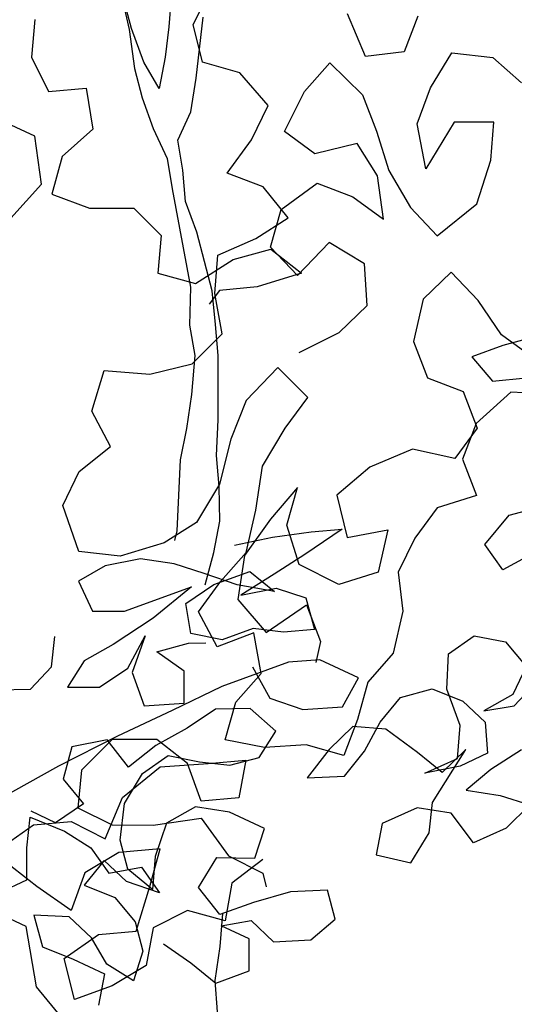
# Model space of a CAD drawing. Units: inches. Extents: x 94 to 248, y -30 to 37.
# Drawn here: x 101 to 101, y 5 to 5 of the extents above; entities that cross this region are included whole.
import ezdxf

# ---------------------------------------------------------------- set-up
doc = ezdxf.new("R2010")
doc.units = ezdxf.units.IN
doc.header["$MEASUREMENT"] = 0
for name, color, linetype in [('AHojas', 86, 'Continuous'), ('ARBOLES', 82, 'Continuous'), ('ATronco', 36, 'Continuous'), ('AVERDE', 3, 'Continuous')]:
    doc.layers.add(name, color=color, linetype=linetype)

# ---------------------------------------------------------------- blocks, each defined once
blk = doc.blocks.new('Arbol_01')
at = {"layer": 'AHojas'}
for p, q in [((0.26347, 2.11163), (0.26758, 2.1003)), ((0.27583, 2.11162), (0.26347, 2.11163)), ((0.28818, 2.11058), (0.27583, 2.11162)), ((0.26758, 2.1003), (0.27993, 2.0972)), ((0.1368, 2.08807), (0.13474, 2.08498)), ((0.10694, 2.085), (0.09561, 2.08296)), ((0.12032, 2.08293), (0.10694, 2.085)), ((0.14708, 2.0757), (0.15327, 2.08599)), ((0.09561, 2.08296), (0.09663, 2.0706)), ((0.13164, 2.07674), (0.12032, 2.08293)), ((0.1409, 2.06953), (0.13164, 2.07674)), ((0.13987, 2.06541), (0.14708, 2.0757)), ((0.15532, 2.07569), (0.16974, 2.07362)), ((0.16974, 2.07362), (0.18415, 2.07052)), ((0.09663, 2.0706), (0.10795, 2.06647)), ((0.18415, 2.07052), (0.19547, 2.06742)), ((0.15119, 2.06128), (0.1409, 2.06953)), ((0.19547, 2.06742), (0.17899, 2.06331)), ((0.07499, 2.0562), (0.08015, 2.06649)), ((0.10795, 2.06647), (0.13472, 2.06644)), ((0.13472, 2.06644), (0.11721, 2.06028)), ((0.1306, 2.0613), (0.14296, 2.06438)), ((0.14296, 2.06438), (0.15737, 2.06436)), ((0.15737, 2.06436), (0.16354, 2.05406)), ((0.12853, 2.04998), (0.1306, 2.0613)), ((0.16354, 2.05406), (0.15119, 2.06128)), ((0.17899, 2.06331), (0.1656, 2.06024)), ((0.11721, 2.06028), (0.0997, 2.05618)), ((0.1656, 2.06024), (0.15119, 2.05716)), ((0.05234, 2.05519), (0.06469, 2.05106)), ((0.06469, 2.05106), (0.07499, 2.0562)), ((0.0997, 2.05618), (0.08734, 2.05413)), ((0.10175, 2.04588), (0.11206, 2.05514)), ((0.11206, 2.05514), (0.10278, 2.04382)), ((0.15119, 2.05716), (0.16457, 2.05509)), ((0.16457, 2.05509), (0.17383, 2.04787)), ((0.08734, 2.05413), (0.07807, 2.04693)), ((0.13882, 2.04379), (0.12853, 2.04998)), ((0.24385, 2.04369), (0.25621, 2.05089)), ((0.25621, 2.05089), (0.26753, 2.04985)), ((0.07807, 2.04693), (0.08939, 2.0428)), ((0.11411, 2.04793), (0.12646, 2.04689)), ((0.12131, 2.03763), (0.11411, 2.04793)), ((0.12646, 2.04689), (0.13264, 2.04482)), ((0.17383, 2.04787), (0.17279, 2.03552)), ((0.08939, 2.0428), (0.10175, 2.04588)), ((0.10278, 2.04382), (0.10277, 2.03043)), ((0.15117, 2.04378), (0.13882, 2.04379)), ((0.16147, 2.03862), (0.15117, 2.04378)), ((0.24692, 2.03236), (0.24385, 2.04369)), ((0.11718, 2.0263), (0.12131, 2.03763)), ((0.17279, 2.03552), (0.16147, 2.03862)), ((0.26031, 2.03441), (0.24692, 2.03236)), ((0.10277, 2.03043), (0.11718, 2.0263)), ((0.14601, 2.0304), (0.14806, 2.01701)), ((0.07187, 2.02531), (0.06465, 2.01502)), ((0.08526, 2.02324), (0.07187, 2.02531)), ((0.11203, 2.02528), (0.08937, 2.02324)), ((0.13263, 2.02732), (0.11203, 2.02528)), ((0.1594, 2.02729), (0.13263, 2.02732)), ((0.17072, 2.02419), (0.1594, 2.02729)), ((0.08937, 2.02324), (0.06466, 2.02017)), ((0.08936, 2.01088), (0.08526, 2.02324)), ((0.18204, 2.01286), (0.17072, 2.02419)), ((0.12747, 2.02012), (0.11511, 2.01704)), ((0.13982, 2.01599), (0.12747, 2.02012)), ((0.11511, 2.01704), (0.10172, 2.01499)), ((0.14806, 2.01701), (0.15835, 2.00876)), ((0.06465, 2.01502), (0.06876, 2.00369)), ((0.10172, 2.01499), (0.08936, 2.01088)), ((0.14599, 2.00465), (0.13982, 2.01599)), ((0.17276, 2.00463), (0.18204, 2.01286)), ((0.21704, 2.00974), (0.22837, 2.01282)), ((0.22837, 2.01282), (0.23866, 2.00663)), ((0.0564, 2.00062), (0.0492, 2.00783)), ((0.09348, 2.00676), (0.10481, 2.00984)), ((0.10481, 2.00984), (0.1151, 2.00365)), ((0.15835, 2.00876), (0.17276, 2.00463)), ((0.21188, 1.99739), (0.21704, 2.00974)), ((0.04301, 1.99548), (0.04817, 2.00577)), ((0.04817, 2.00577), (0.05846, 1.9965)), ((0.08317, 1.99853), (0.09348, 2.00676)), ((0.13672, 1.99745), (0.14599, 2.00465)), ((0.23866, 2.00663), (0.24277, 1.9953)), ((0.06876, 2.00369), (0.0564, 2.00062)), ((0.1151, 2.00365), (0.12539, 1.99849)), ((0.07698, 1.98618), (0.08317, 1.99853)), ((0.18408, 1.99432), (0.19438, 2.00049)), ((0.19438, 2.00049), (0.20674, 1.99945)), ((0.20674, 1.99945), (0.216, 1.9912)), ((0.05846, 1.9965), (0.06566, 1.98722)), ((0.12539, 1.99849), (0.13672, 1.99745)), ((0.17378, 1.99639), (0.16245, 1.99125)), ((0.18511, 1.99123), (0.17378, 1.99639)), ((0.21187, 1.98297), (0.21188, 1.99739)), ((0.03888, 1.98416), (0.04301, 1.99548)), ((0.1748, 1.98609), (0.18408, 1.99432)), ((0.24277, 1.9953), (0.23453, 1.98707)), ((0.16245, 1.99125), (0.15112, 1.98405)), ((0.19333, 1.97887), (0.18511, 1.99123)), ((0.216, 1.9912), (0.22114, 1.9809)), ((0.06566, 1.98722), (0.06874, 1.97589)), ((0.10788, 1.98821), (0.09552, 1.98617)), ((0.1192, 1.98202), (0.10788, 1.98821)), ((0.23453, 1.98707), (0.22217, 1.98502)), ((0.23349, 1.98295), (0.24379, 1.98809)), ((0.02756, 1.98314), (0.03888, 1.98416)), ((0.07594, 1.97486), (0.07698, 1.98618)), ((0.09552, 1.98617), (0.08727, 1.97588)), ((0.15112, 1.98405), (0.1645, 1.97992)), ((0.1645, 1.97992), (0.1748, 1.98609)), ((0.22217, 1.98502), (0.23349, 1.98295)), ((0.06874, 1.98104), (0.05844, 1.97487)), ((0.07388, 1.97074), (0.06874, 1.98104)), ((0.12949, 1.97172), (0.1192, 1.98202)), ((0.20671, 1.97165), (0.21187, 1.98297)), ((0.22114, 1.9809), (0.21804, 1.96958)), ((0.1995, 1.96857), (0.19333, 1.97887)), ((0.03269, 1.96769), (0.02446, 1.97593)), ((0.05844, 1.97487), (0.0677, 1.96663)), ((0.06874, 1.97589), (0.08109, 1.97382)), ((0.08211, 1.96455), (0.07594, 1.97486)), ((0.08727, 1.97588), (0.08211, 1.96455)), ((0.08109, 1.97382), (0.08417, 1.96249)), ((0.19228, 1.9593), (0.21083, 1.9737)), ((0.21083, 1.9737), (0.1995, 1.96857)), ((0.03681, 1.97077), (0.03577, 1.95842)), ((0.04916, 1.96561), (0.03681, 1.97077)), ((0.08417, 1.96249), (0.07388, 1.97074)), ((0.12227, 1.96246), (0.12949, 1.97172)), ((0.19332, 1.97063), (0.20671, 1.97165)), ((0.20671, 1.96856), (0.19332, 1.97063)), ((0.21804, 1.96958), (0.20671, 1.96856)), ((0.02855, 1.94504), (0.03269, 1.96769)), ((0.0677, 1.96663), (0.07181, 1.9553)), ((0.09858, 1.95939), (0.10889, 1.96762)), ((0.10889, 1.96762), (0.12227, 1.96246)), ((0.23039, 1.96648), (0.217, 1.9634)), ((0.0543, 1.95531), (0.04916, 1.96561)), ((0.217, 1.9634), (0.20567, 1.95929)), ((0.03577, 1.95842), (0.04503, 1.95017)), ((0.10269, 1.94703), (0.09858, 1.95939)), ((0.17169, 1.95829), (0.1655, 1.948)), ((0.18611, 1.95931), (0.17169, 1.95829)), ((0.19743, 1.95312), (0.18611, 1.95931)), ((0.18713, 1.94901), (0.19228, 1.9593)), ((0.20567, 1.95929), (0.21699, 1.9531)), ((0.05635, 1.94398), (0.0543, 1.95531)), ((0.07181, 1.9553), (0.07077, 1.94397)), ((0.20153, 1.93973), (0.19743, 1.95312)), ((0.21699, 1.9531), (0.22625, 1.94589)), ((0.04503, 1.95017), (0.05429, 1.9409)), ((0.17682, 1.94078), (0.18713, 1.94901)), ((0.10372, 1.94703), (0.09856, 1.93571)), ((0.11608, 1.94702), (0.10269, 1.94703)), ((0.13049, 1.94598), (0.11608, 1.94702)), ((0.14387, 1.94184), (0.13049, 1.94598)), ((0.1655, 1.948), (0.17682, 1.94078)), ((0.22625, 1.94589), (0.21492, 1.94075)), ((0.03369, 1.93062), (0.02855, 1.94504)), ((0.06355, 1.93471), (0.05635, 1.94398)), ((0.07077, 1.94397), (0.06355, 1.93471)), ((0.07901, 1.94396), (0.0862, 1.93366)), ((0.10166, 1.94291), (0.11298, 1.94084)), ((0.10989, 1.93467), (0.10166, 1.94291)), ((0.05429, 1.9409), (0.0481, 1.93061)), ((0.11298, 1.94084), (0.11812, 1.93054)), ((0.14283, 1.93052), (0.14387, 1.94184)), ((0.21492, 1.94075), (0.20153, 1.93973)), ((0.0862, 1.93366), (0.09237, 1.92336)), ((0.09856, 1.93571), (0.09237, 1.92439)), ((0.10576, 1.92335), (0.10989, 1.93467)), ((0.11812, 1.93054), (0.1315, 1.92641)), ((0.1315, 1.92641), (0.14283, 1.93052)), ((0.09237, 1.92439), (0.08927, 1.91306)), ((0.09237, 1.92336), (0.10576, 1.92335)), ((-0.45607, 1.75113), (-0.45003, 1.76312)), ((-0.40418, 1.74145), (-0.40962, 1.75436)), ((-0.38843, 1.7536), (-0.39252, 1.74284)), ((-0.50367, 1.75256), (-0.50471, 1.74123)), ((-0.45327, 1.73982), (-0.45607, 1.75113)), ((-0.50471, 1.74123), (-0.49957, 1.73093)), ((-0.39252, 1.74284), (-0.40418, 1.74145)), ((-0.3846, 1.73204), (-0.37821, 1.74262)), ((-0.37821, 1.74262), (-0.36586, 1.74117)), ((-0.36586, 1.74117), (-0.35722, 1.73356)), ((-0.44198, 1.73661), (-0.45327, 1.73982)), ((-0.42257, 1.73091), (-0.41495, 1.73954)), ((-0.41495, 1.73954), (-0.40509, 1.72998)), ((-0.43353, 1.7267), (-0.44198, 1.73661)), ((-0.49957, 1.73093), (-0.48824, 1.73195)), ((-0.48824, 1.73195), (-0.48619, 1.71959)), ((-0.42861, 1.71892), (-0.42257, 1.73091)), ((-0.40509, 1.72998), (-0.40088, 1.71902)), ((-0.38869, 1.72128), (-0.3846, 1.73204)), ((-0.4385, 1.71647), (-0.43353, 1.7267)), ((-0.5037, 1.71755), (-0.51502, 1.72271)), ((-0.38608, 1.70768), (-0.38869, 1.72128)), ((-0.37756, 1.72178), (-0.38608, 1.70768)), ((-0.36556, 1.72175), (-0.37756, 1.72178)), ((-0.36647, 1.71027), (-0.36556, 1.72175)), ((-0.50165, 1.70313), (-0.5037, 1.71755)), ((-0.48619, 1.71959), (-0.49547, 1.71136)), ((-0.41944, 1.71218), (-0.42861, 1.71892)), ((-0.40088, 1.71902), (-0.3972, 1.70718)), ((-0.44577, 1.70643), (-0.4385, 1.71647)), ((-0.40672, 1.71533), (-0.41944, 1.71218)), ((-0.40056, 1.7056), (-0.40672, 1.71533)), ((-0.49547, 1.71136), (-0.49857, 1.70004)), ((-0.37074, 1.69722), (-0.36647, 1.71027)), ((-0.43501, 1.70233), (-0.44577, 1.70643)), ((-0.39883, 1.69253), (-0.40056, 1.7056)), ((-0.3972, 1.70718), (-0.3907, 1.69603)), ((-0.51093, 1.69284), (-0.50165, 1.70313)), ((-0.42955, 1.69543), (-0.41876, 1.70335)), ((-0.41876, 1.70335), (-0.408, 1.69926)), ((-0.49857, 1.70004), (-0.48725, 1.69591)), ((-0.42744, 1.69296), (-0.43501, 1.70233)), ((-0.408, 1.69926), (-0.39883, 1.69253)), ((-0.3826, 1.68754), (-0.37074, 1.69722)), ((-0.48725, 1.69591), (-0.47386, 1.6959)), ((-0.47386, 1.6959), (-0.46563, 1.68765)), ((-0.43276, 1.68414), (-0.42955, 1.69543)), ((-0.3907, 1.69603), (-0.3826, 1.68754)), ((-0.43717, 1.6868), (-0.42744, 1.69296)), ((-0.46563, 1.68765), (-0.46667, 1.67633)), ((-0.44866, 1.68171), (-0.43717, 1.6868)), ((-0.4151, 1.68551), (-0.42466, 1.67564)), ((-0.40452, 1.67912), (-0.4151, 1.68551)), ((-0.44401, 1.68042), (-0.43268, 1.6835)), ((-0.42466, 1.67564), (-0.43276, 1.68414)), ((-0.43268, 1.6835), (-0.42342, 1.67629)), ((-0.45535, 1.67323), (-0.44401, 1.68042)), ((-0.44957, 1.67023), (-0.44866, 1.68171)), ((-0.40367, 1.66658), (-0.40452, 1.67912)), ((-0.46667, 1.67633), (-0.45535, 1.67323)), ((-0.42342, 1.67629), (-0.43681, 1.67218)), ((-0.37839, 1.67658), (-0.38689, 1.66848)), ((-0.37029, 1.66808), (-0.37839, 1.67658)), ((-0.44814, 1.67116), (-0.45123, 1.66705)), ((-0.44731, 1.65804), (-0.44957, 1.67023)), ((-0.43681, 1.67218), (-0.44814, 1.67116)), ((-0.38689, 1.66848), (-0.38975, 1.65577)), ((-0.36326, 1.65782), (-0.37029, 1.66808)), ((-0.41217, 1.65848), (-0.40367, 1.66658)), ((-0.45634, 1.64906), (-0.44731, 1.65804)), ((-0.42419, 1.65251), (-0.41217, 1.65848)), ((-0.38975, 1.65577), (-0.38554, 1.64481)), ((-0.35409, 1.65108), (-0.36326, 1.65782)), ((-0.48658, 1.63484), (-0.48284, 1.64701)), ((-0.48284, 1.64701), (-0.46906, 1.64592)), ((-0.46906, 1.64592), (-0.45634, 1.64906)), ((-0.43056, 1.64793), (-0.44013, 1.63807)), ((-0.42158, 1.6389), (-0.43056, 1.64793)), ((-0.38554, 1.64481), (-0.37478, 1.64072)), ((-0.37478, 1.64072), (-0.37057, 1.62976)), ((-0.36048, 1.6405), (-0.37092, 1.63117)), ((-0.34759, 1.63994), (-0.36048, 1.6405)), ((-0.44013, 1.63807), (-0.44475, 1.62643)), ((-0.42832, 1.62974), (-0.42158, 1.6389)), ((-0.48095, 1.62423), (-0.48658, 1.63484)), ((-0.43523, 1.61828), (-0.42832, 1.62974)), ((-0.37057, 1.62976), (-0.37731, 1.6206)), ((-0.37092, 1.63117), (-0.37501, 1.62041)), ((-0.44475, 1.62643), (-0.44814, 1.61284)), ((-0.49033, 1.61666), (-0.48095, 1.62423)), ((-0.39001, 1.62345), (-0.40292, 1.61802)), ((-0.37731, 1.6206), (-0.39001, 1.62345)), ((-0.37501, 1.62041), (-0.3708, 1.60945)), ((-0.49531, 1.60643), (-0.49033, 1.61666)), ((-0.43721, 1.60504), (-0.43523, 1.61828)), ((-0.40292, 1.61802), (-0.41283, 1.60957)), ((-0.44814, 1.61284), (-0.45506, 1.60138)), ((-0.42466, 1.61189), (-0.4328, 1.60238)), ((-0.42786, 1.6006), (-0.42466, 1.61189)), ((-0.41283, 1.60957), (-0.40969, 1.59684)), ((-0.3708, 1.60945), (-0.38264, 1.60578)), ((-0.4904, 1.59265), (-0.49531, 1.60643)), ((-0.44007, 1.59233), (-0.43721, 1.60504)), ((-0.38264, 1.60578), (-0.38938, 1.59661)), ((-0.4328, 1.60238), (-0.4406, 1.59145)), ((-0.45506, 1.60138), (-0.46479, 1.59523)), ((-0.42419, 1.58876), (-0.42786, 1.6006)), ((-0.40969, 1.59684), (-0.3975, 1.59911)), ((-0.3975, 1.59911), (-0.40036, 1.5864)), ((-0.38938, 1.59661), (-0.39435, 1.58638)), ((-0.46479, 1.59523), (-0.47804, 1.5912)), ((-0.47804, 1.5912), (-0.4904, 1.59265)), ((-0.44769, 1.5837), (-0.44007, 1.59233)), ((-0.4406, 1.59145), (-0.44258, 1.57821)), ((-0.4122, 1.58272), (-0.42419, 1.58876)), ((-0.40036, 1.5864), (-0.4122, 1.58272)), ((-0.39435, 1.58638), (-0.39297, 1.57472)), ((-0.45442, 1.57454), (-0.44769, 1.5837)), ((-0.44258, 1.57821), (-0.43413, 1.5683)), ((-0.43413, 1.5683), (-0.42193, 1.57657)), ((-0.42193, 1.57657), (-0.41772, 1.56561)), ((-0.4488, 1.56393), (-0.45442, 1.57454)), ((-0.39297, 1.57472), (-0.39583, 1.56202)), ((-0.43784, 1.56813), (-0.4488, 1.56393)), ((-0.43558, 1.55594), (-0.43784, 1.56813)), ((-0.41772, 1.56561), (-0.41915, 1.55925)), ((-0.39583, 1.56202), (-0.40345, 1.55339)), ((-0.44319, 1.54731), (-0.43558, 1.55594)), ((-0.40345, 1.55339), (-0.40665, 1.54209)), ((-0.4464, 1.53602), (-0.44319, 1.54731)), ((-0.40665, 1.54209), (-0.41075, 1.53133)), ((-0.48039, 1.53614), (-0.48967, 1.52688)), ((-0.46701, 1.53613), (-0.48039, 1.53614)), ((-0.45775, 1.52891), (-0.46701, 1.53613)), ((-0.43458, 1.53369), (-0.4464, 1.53602)), ((-0.42204, 1.53454), (-0.43458, 1.53369)), ((-0.41075, 1.53133), (-0.42204, 1.53454)), ((-0.47732, 1.51863), (-0.46599, 1.52789)), ((-0.46599, 1.52789), (-0.45157, 1.52891)), ((-0.45364, 1.51758), (-0.45775, 1.52891)), ((-0.45157, 1.52891), (-0.44024, 1.52993)), ((-0.44024, 1.52993), (-0.44231, 1.5186)), ((-0.48967, 1.52688), (-0.49071, 1.51556)), ((-0.48248, 1.50628), (-0.47732, 1.51863)), ((-0.44231, 1.5186), (-0.45364, 1.51758)), ((-0.49071, 1.51556), (-0.48042, 1.5104)), ((-0.5144, 1.50322), (-0.5041, 1.51042)), ((-0.5041, 1.51042), (-0.49277, 1.51144)), ((-0.49277, 1.51144), (-0.48248, 1.50628)), ((-0.48042, 1.5104), (-0.46806, 1.51039)), ((-0.46806, 1.51039), (-0.45364, 1.51243)), ((-0.45364, 1.51243), (-0.44542, 1.5011)), ((-0.47837, 1.50216), (-0.48867, 1.49599)), ((-0.46601, 1.50318), (-0.47837, 1.50216)), ((-0.46911, 1.49185), (-0.46601, 1.50318)), ((-0.50309, 1.49188), (-0.51235, 1.4991)), ((-0.44542, 1.5011), (-0.43512, 1.49594)), ((-0.43512, 1.50006), (-0.44439, 1.49286)), ((-0.48867, 1.49599), (-0.4928, 1.48467)), ((-0.43512, 1.49594), (-0.4341, 1.49182)), ((-0.44439, 1.49286), (-0.44646, 1.48154)), ((-0.4928, 1.48467), (-0.50309, 1.49188)), ((-0.47324, 1.47847), (-0.46911, 1.49185)), ((-0.45779, 1.48464), (-0.46809, 1.4795)), ((-0.44646, 1.48154), (-0.45779, 1.48464)), ((-0.49487, 1.47025), (-0.48457, 1.47745)), ((-0.48457, 1.47745), (-0.47324, 1.47847)), ((-0.46809, 1.4795), (-0.47016, 1.46817)), ((-0.49179, 1.45789), (-0.49487, 1.47025)), ((-0.47016, 1.46817), (-0.48046, 1.462)), ((-0.48046, 1.462), (-0.49179, 1.45789))]:
    blk.add_line(p, q, dxfattribs=at)
at = {"layer": 'ATronco'}
for p, q in [((0.21422, 2.30114), (0.19874, 2.26717)), ((0.18641, 2.28675), (0.18433, 2.27131)), ((0.18536, 2.2713), (0.1864, 2.28366)), ((0.18433, 2.27131), (0.18123, 2.25689)), ((0.18535, 2.25792), (0.18536, 2.2713)), ((0.19874, 2.26717), (0.19359, 2.25688)), ((0.20181, 2.24555), (0.21213, 2.26613)), ((0.18123, 2.25689), (0.18019, 2.24557)), ((0.1874, 2.24659), (0.18535, 2.25792)), ((0.19359, 2.25688), (0.1874, 2.24659)), ((0.18019, 2.24557), (0.18018, 2.23321)), ((0.19562, 2.23423), (0.20181, 2.24555)), ((0.18018, 2.23321), (0.1812, 2.22085)), ((0.18738, 2.226), (0.19562, 2.23423)), ((0.18531, 2.21467), (0.18738, 2.226)), ((0.1812, 2.22085), (0.17913, 2.20953)), ((0.18221, 2.20335), (0.18531, 2.21467)), ((0.17913, 2.20953), (0.17292, 2.17247)), ((0.1822, 2.19099), (0.18221, 2.20335)), ((0.18012, 2.16834), (0.1822, 2.19099)), ((0.17292, 2.17247), (0.16775, 2.15909)), ((0.17702, 2.15599), (0.18012, 2.16834)), ((0.16775, 2.15909), (0.16569, 2.14776)), ((0.17392, 2.14466), (0.17702, 2.15599)), ((0.16569, 2.14776), (0.15949, 2.13438)), ((0.16566, 2.12202), (0.17392, 2.14466)), ((0.15949, 2.13438), (0.15331, 2.12306)), ((0.15331, 2.12306), (0.14712, 2.11277)), ((0.1605, 2.10967), (0.16566, 2.12202)), ((0.14712, 2.11277), (0.1368, 2.08807)), ((0.1574, 2.09834), (0.1605, 2.10967)), ((0.15327, 2.08599), (0.1574, 2.09834)), ((0.06466, 2.02017), (0.03891, 2.01608))]:
    blk.add_line(p, q, dxfattribs=at)
blk = doc.blocks.new('20020821jardin_01_vf')
at = {"layer": 'ARBOLES', "xscale": 0.46875, "yscale": 0.46875, "zscale": 0.46875}
blk.add_blockref('Arbol_01', (1.02147, 0.0043), dxfattribs=at)
at = {"layer": 'ARBOLES', "xscale": 0.3749999999999999, "yscale": 0.3749999999999999, "zscale": 0.3749999999999999, "rotation": 19.99999999999889}
blk.add_blockref('Arbol_01', (1.02501, 0.0004), dxfattribs=at)

msp = doc.modelspace()

# ---------------------------------------------------------------- block references
at = {"layer": 'AVERDE', "xscale": 0.5, "yscale": 0.5, "zscale": 0.5}
msp.add_blockref('20020821jardin_01_vf', (100.679414, 4.617653), dxfattribs=at)

doc.saveas('drawing.dxf')
